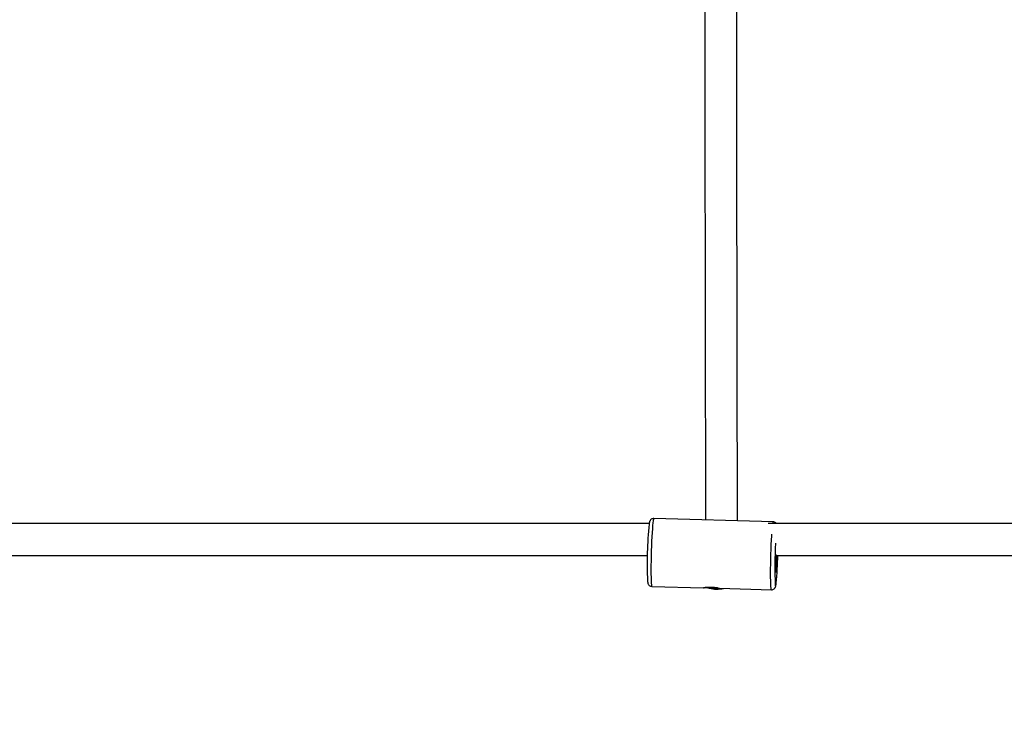
# Model space of a CAD drawing. Units: millimetres. Extents: x -39029 to -14003, y 23813 to 38063.
# Drawn here: x -33057 to -32564, y 26723 to 27076 of the extents above; entities that cross this region are included whole.
import ezdxf

# ---------------------------------------------------------------- set-up
doc = ezdxf.new("R2010")
doc.units = ezdxf.units.MM
doc.linetypes.add('HIDDEN', pattern=[1.905, 1.27, -0.635])
doc.styles.add('ROMANS8', font='romans.shx')
doc.styles.get("Standard").update_dxf_attribs({"font": 'arial.ttf'})
doc.dimstyles.new('ISO-25$0', dxfattribs={"dimtxt": 2.5, "dimasz": 2.5, "dimexe": 1.25, "dimexo": 0.625, "dimtad": 1, "dimtxsty": 'Standard', "dimcen": 2.5, "dimadec": 0, "dimazin": 0, "dimtfac": 1, "dimtmove": 0, "dimatfit": 3, "dimfxl": 1, "dimarcsym": 0})

# ---------------------------------------------------------------- blocks, each defined once
blk = doc.blocks.new('*D45')
at = {"color": 0, "linetype": 'HIDDEN', "lineweight": -2, "transparency": 16777216}
for p, q in [((-36883.49, 27360.5), (-36883.49, 23917.08)), ((-21703.49, 27335.16), (-21703.49, 23917.08)), ((-36783.49, 23918.08), (-29800.63, 23918.08)), ((-21803.49, 23918.08), (-28786.34, 23918.08))]:
    blk.add_line(p, q, dxfattribs=at)
at = {"color": 0, "linetype": 'HIDDEN', "transparency": 16777216}
for points in [[(-36783.49, 23934.75), (-36783.49, 23901.41), (-36883.49, 23918.08)], [(-21803.49, 23934.75), (-21803.49, 23901.41), (-21703.49, 23918.08)]]:
    blk.add_solid(points, dxfattribs=at)
at = {"layer": 'Defpoints', "color": 0, "linetype": 'HIDDEN', "transparency": 16777216}
for p in [(-36883.49, 27361.5), (-21703.49, 27336.16), (-21703.49, 23918.08)]:
    blk.add_point(p, dxfattribs=at)
at = {"color": 7, "linetype": 'HIDDEN', "transparency": 16777216, "insert": (-29293.49, 23918.08), "char_height": 160, "attachment_point": 5, "style": 'ROMANS8'}
blk.add_mtext('15,18m.', dxfattribs=at)

msp = doc.modelspace()

# ---------------------------------------------------------------- linework, layer by layer
at = {"color": 7, "linetype": 'Continuous', "lineweight": 25}
for p, q in [((-32679.443, 26824.893), (-32739.359, 26826.575)), ((-32740.711, 26792.639), (-32740.311, 26792.626)), ((-32740.313, 26792.588), (-32714.344, 26791.86)), ((-32713.077, 26792.033), (-32711.515, 26791.674)), ((-32706.368, 26791.636), (-32680.396, 26790.907))]:
    msp.add_line(p, q, dxfattribs=at)
at = {"color": 8, "linetype": 'Continuous', "lineweight": 25, "flags": 128}
for points in [[(-32739.359, 26826.575), (-32739.409, 26826.541), (-32739.528, 26826.205), (-32739.654, 26825.515), (-32739.783, 26824.485), (-32739.914, 26823.137), (-32740.043, 26821.5), (-32740.167, 26819.61), (-32740.285, 26817.505), (-32740.393, 26815.232), (-32740.489, 26812.838), (-32740.571, 26810.375), (-32740.638, 26807.895), (-32740.687, 26805.451), (-32740.718, 26803.095), (-32740.731, 26800.877), (-32740.724, 26798.845), (-32740.699, 26797.042), (-32740.655, 26795.506), (-32740.594, 26794.269), (-32740.516, 26793.36), (-32740.424, 26792.796), (-32740.32, 26792.589)], [(-32680.403, 26790.908), (-32680.508, 26791.114), (-32680.6, 26791.678), (-32680.677, 26792.588), (-32680.738, 26793.824), (-32680.782, 26795.36), (-32680.808, 26797.163), (-32680.814, 26799.196), (-32680.802, 26801.414), (-32680.77, 26803.77), (-32680.721, 26806.214), (-32680.654, 26808.694), (-32680.572, 26811.157), (-32680.476, 26813.55), (-32680.368, 26815.824), (-32680.25, 26817.928), (-32680.203, 26818.683)], [(-32678.476, 26793.2), (-32678.445, 26793.05), (-32678.349, 26792.851)]]:
    msp.add_lwpolyline(points, dxfattribs=at)
at = {"color": 7, "linetype": 'Continuous', "lineweight": 25}
for centre, radius, start, end in [((-32554.585, 26804.458), 188.067, 174.08384, 182.80141), ((-32499.171, 26802.625), 179.553, 176.29828, 183.00911), ((-32624.724, 26804.736), 53.68, 175.95681, 185.4926), ((-32727.277, 26807.401), 49.736, 350.97369, 0.84752), ((-32856.988, 26811.214), 179.769, 354.5809, 359.02094), ((-32707.715, 26808.21), 16.967, 257.05948, 281.4236)]:
    msp.add_arc(centre, radius, start, end, dxfattribs=at)
at = {"color": 8, "linetype": 'Continuous', "lineweight": 25}
for centre, radius, start, end in [((-32678.521, 26824.17), 1.172, 141.90205, 182.49356), ((-32680.819, 26794.164), 2.798, 332.0041, 1.48204)]:
    msp.add_arc(centre, radius, start, end, dxfattribs=at)
at = {"color": 7, "linetype": 'Continuous', "lineweight": 25}
for points, knots in [([(-32713.898, 27192.489), (-32713.896, 27190.8), (-32713.893, 27187.502), (-32713.889, 27182.854), (-32713.885, 27178.676), (-32713.882, 27174.88), (-32713.876, 27168.012), (-32713.867, 27157.896), (-32713.851, 27141.18), (-32713.832, 27121.304), (-32713.808, 27097.267), (-32713.783, 27072.676), (-32713.755, 27047.744), (-32713.728, 27024.089), (-32713.701, 27001.708), (-32713.674, 26980.59), (-32713.646, 26960.562), (-32713.619, 26941.645), (-32713.591, 26923.859), (-32713.564, 26907.225), (-32713.536, 26891.76), (-32713.509, 26877.481), (-32713.482, 26864.404), (-32713.454, 26852.534), (-32713.427, 26841.927), (-32713.401, 26832.924), (-32713.385, 26828.068), (-32713.377, 26825.846)], [0, 0, 0, 0, 0.0090662, 0.0177136, 0.0251314, 0.0317556, 0.0384217, 0.0627387, 0.0876652, 0.1322457, 0.1768264, 0.2298983, 0.2829705, 0.3360429, 0.3877371, 0.4394314, 0.4911257, 0.5428203, 0.594515, 0.6462098, 0.6979048, 0.7495997, 0.8012947, 0.8529896, 0.9046844, 0.9563791, 1, 1, 1, 1]), ([(-32697.375, 26825.397), (-32697.382, 26827.353), (-32697.398, 26831.873), (-32697.423, 26840.425), (-32697.45, 26850.792), (-32697.477, 26862.422), (-32697.504, 26875.251), (-32697.532, 26889.278), (-32697.559, 26904.486), (-32697.587, 26920.857), (-32697.614, 26938.375), (-32697.641, 26957.02), (-32697.669, 26976.773), (-32697.696, 26997.612), (-32697.722, 27019.369), (-32697.749, 27041.996), (-32697.775, 27065.445), (-32697.801, 27089.846), (-32697.821, 27110.446), (-32697.837, 27126.724), (-32697.848, 27138.25), (-32697.859, 27149.582), (-32697.867, 27158.092), (-32697.872, 27163.805), (-32697.875, 27167.163), (-32697.879, 27171.01), (-32697.883, 27175.509), (-32697.887, 27180.522), (-32697.89, 27184.056), (-32697.892, 27185.857)], [0, 0, 0, 0, 0.0396427, 0.0915898, 0.1435369, 0.1954842, 0.2474316, 0.2993789, 0.3513263, 0.4032736, 0.4552209, 0.5071683, 0.5591156, 0.6110628, 0.6630099, 0.7139179, 0.7648257, 0.8157333, 0.8666405, 0.8890402, 0.9114403, 0.9334084, 0.9537437, 0.9593869, 0.9653398, 0.9724487, 0.9807293, 0.9901776, 1, 1, 1, 1]), ([(-32741.297, 26824.133), (-32768.084, 26824.133), (-32831.526, 26824.133), (-32931.768, 26824.133), (-33032.221, 26824.133), (-33096.025, 26824.133), (-33123.033, 26824.133)], [0, 0, 0, 0, 0.2109138, 0.4995292, 0.7881446, 1, 1, 1, 1]), ([(-32739.359, 26826.545), (-32739.582, 26826.543), (-32740.029, 26826.537), (-32740.594, 26826.231), (-32740.994, 26825.858), (-32741.236, 26825.49), (-32741.381, 26825.166), (-32741.487, 26824.825), (-32741.562, 26824.509), (-32741.606, 26824.206), (-32741.624, 26824.085)], [0, 0, 0, 0, 0.1081388, 0.2162897, 0.3116418, 0.4024453, 0.5047946, 0.6402074, 0.8555805, 1, 1, 1, 1]), ([(-32387.256, 26824.133), (-32388.338, 26824.133), (-32393.866, 26824.133), (-32403.426, 26824.133), (-32415.517, 26824.133), (-32426.355, 26824.133), (-32435.939, 26824.133), (-32444.146, 26824.133), (-32451.195, 26824.133), (-32457.523, 26824.133), (-32463.693, 26824.133), (-32469.919, 26824.133), (-32480.438, 26824.133), (-32495.299, 26824.133), (-32514.485, 26824.133), (-32561.715, 26824.133), (-32617.526, 26824.133), (-32666.99, 26824.133), (-32681.992, 26824.133)], [0, 0, 0, 0, 0.0110323, 0.0563842, 0.0974729, 0.1342978, 0.1668586, 0.1951548, 0.217928, 0.2386879, 0.2596374, 0.2807827, 0.3021237, 0.366787, 0.4321385, 0.49749, 0.8475867, 1, 1, 1, 1]), ([(-32677.929, 26824.133), (-32677.96, 26824.178), (-32678.098, 26824.374), (-32678.552, 26824.688), (-32679.074, 26824.91), (-32679.384, 26824.871), (-32679.446, 26824.863)], [0, 0, 0, 0, 0.1117552, 0.4907627, 0.8986631, 1, 1, 1, 1]), ([(-33122.419, 26808.133), (-33082.238, 26808.133), (-33005.272, 26808.133), (-32891.703, 26808.133), (-32805.248, 26808.133), (-32755.573, 26808.133), (-32742.535, 26808.133)], [0, 0, 0, 0, 0.3167779, 0.6067873, 0.8967967, 1, 1, 1, 1]), ([(-32678.276, 26808.133), (-32676.093, 26808.133), (-32625.541, 26808.133), (-32569.163, 26808.133), (-32509.36, 26808.133), (-32496.122, 26808.133), (-32487.16, 26808.133), (-32482.214, 26808.133), (-32477.335, 26808.133), (-32472.216, 26808.133), (-32466.241, 26808.133), (-32459.042, 26808.133), (-32450.51, 26808.133), (-32440.844, 26808.133), (-32430.044, 26808.133), (-32418.112, 26808.133), (-32405.049, 26808.133), (-32394.641, 26808.133), (-32388.589, 26808.133), (-32387.268, 26808.133)], [0, 0, 0, 0, 0.0224502, 0.5199252, 0.5810249, 0.6390551, 0.6564582, 0.6734621, 0.6900667, 0.7067884, 0.7262716, 0.7517169, 0.7810658, 0.8143179, 0.851473, 0.8925307, 0.9374906, 0.9863523, 1, 1, 1, 1]), ([(-32742.409, 26794.976), (-32742.399, 26794.884), (-32742.374, 26794.625), (-32742.311, 26794.325), (-32742.198, 26793.935), (-32741.977, 26793.493), (-32741.58, 26793.032), (-32741.109, 26792.747), (-32740.793, 26792.661), (-32740.711, 26792.639)], [0, 0, 0, 0, 0.1360157, 0.3837747, 0.5564324, 0.6791836, 0.8080832, 0.9501048, 1, 1, 1, 1]), ([(-32678.144, 26793.322), (-32678.127, 26793.411), (-32678.088, 26793.616), (-32678.054, 26793.911), (-32678.036, 26794.078)], [0, 0, 0, 0, 0.4334347, 1, 1, 1, 1]), ([(-32713.054, 26792.036), (-32713.065, 26792.034), (-32713.129, 26792.026), (-32713.296, 26792.005), (-32713.476, 26791.98), (-32713.662, 26791.953), (-32713.825, 26791.929), (-32714.01, 26791.901), (-32714.148, 26791.881), (-32714.266, 26791.865), (-32714.331, 26791.859), (-32714.365, 26791.86), (-32714.358, 26791.869), (-32714.302, 26791.889), (-32714.224, 26791.91), (-32714.129, 26791.934), (-32714.023, 26791.959), (-32713.851, 26791.996), (-32713.672, 26792.031), (-32713.484, 26792.064), (-32713.292, 26792.096), (-32713.012, 26792.137), (-32712.747, 26792.17), (-32712.483, 26792.199), (-32712.223, 26792.223), (-32711.862, 26792.249), (-32711.538, 26792.263), (-32711.229, 26792.271), (-32710.938, 26792.274), (-32710.547, 26792.269), (-32710.192, 26792.255), (-32709.899, 26792.237), (-32709.612, 26792.216), (-32709.256, 26792.182), (-32708.825, 26792.131), (-32708.43, 26792.074), (-32708.058, 26792.012), (-32707.797, 26791.963), (-32707.565, 26791.917), (-32707.358, 26791.874), (-32707.111, 26791.819), (-32706.927, 26791.776), (-32706.776, 26791.739), (-32706.651, 26791.708), (-32706.518, 26791.675), (-32706.439, 26791.654), (-32706.391, 26791.642), (-32706.366, 26791.636), (-32706.367, 26791.637), (-32706.368, 26791.637)], [0, 0, 0, 0, 0.0027538, 0.0165495, 0.0442676, 0.0548006, 0.0760187, 0.1011391, 0.1302093, 0.147021, 0.1809445, 0.1980811, 0.2289279, 0.2533407, 0.2815844, 0.2918221, 0.3124393, 0.3368299, 0.3650312, 0.3754382, 0.3963958, 0.4211894, 0.4498602, 0.4603911, 0.4816057, 0.5067236, 0.5357929, 0.546132, 0.5669623, 0.5916292, 0.6201781, 0.6337249, 0.6472716, 0.6748441, 0.7027588, 0.7335687, 0.7579267, 0.7860848, 0.7965638, 0.8176686, 0.8426426, 0.8715297, 0.8820272, 0.9031762, 0.9282204, 0.9572079, 0.9674675, 0.9881356, 1, 1, 1, 1]), ([(-32707.405, 26791.877), (-32707.42, 26791.875), (-32707.481, 26791.865), (-32707.608, 26791.847), (-32707.767, 26791.825), (-32707.954, 26791.802), (-32708.137, 26791.782), (-32708.337, 26791.763), (-32708.546, 26791.745), (-32708.754, 26791.731), (-32708.957, 26791.72), (-32709.161, 26791.711), (-32709.375, 26791.705), (-32709.602, 26791.701), (-32709.816, 26791.701), (-32710.043, 26791.704), (-32710.258, 26791.71), (-32710.488, 26791.719), (-32710.705, 26791.73), (-32710.959, 26791.747), (-32711.249, 26791.771), (-32711.515, 26791.798), (-32711.773, 26791.828), (-32711.973, 26791.854), (-32712.202, 26791.887), (-32712.458, 26791.927), (-32712.683, 26791.965), (-32712.878, 26792.001), (-32712.98, 26792.021), (-32713.042, 26792.033), (-32713.054, 26792.036)], [0, 0, 0, 0, 0.01068901, 0.04280652, 0.08575165, 0.11233046, 0.15684983, 0.19286286, 0.22462016, 0.27032209, 0.30264252, 0.32888022, 0.37283364, 0.40839855, 0.43976651, 0.475889, 0.51685097, 0.54250576, 0.58547532, 0.62022912, 0.66413296, 0.72610218, 0.75181004, 0.79486038, 0.82966416, 0.87361118, 0.93561803, 0.95973204, 0.99193845, 1, 1, 1, 1]), ([(-32680.394, 26790.944), (-32680.269, 26790.933), (-32679.904, 26790.9), (-32679.364, 26791.124), (-32678.891, 26791.479), (-32678.597, 26791.858), (-32678.422, 26792.196), (-32678.308, 26792.518), (-32678.219, 26792.854), (-32678.171, 26793.156), (-32678.144, 26793.322)], [0, 0, 0, 0, 0.0632126, 0.1835324, 0.2851131, 0.3794136, 0.4768213, 0.600455, 0.7810653, 1, 1, 1, 1])]:
    msp.add_open_spline(points, degree=3, knots=knots, dxfattribs=at)

# ---------------------------------------------------------------- dimensions: what is measured, and where the dimension line sits
at = {"color": 7, "linetype": 'HIDDEN'}
dim = msp.add_linear_dim(base=(-21703.486, 23918.082), p1=(-36883.486, 27361.502), p2=(-21703.486, 27336.162), dimstyle='ISO-25$0', override={"dimtxt": 160, "dimasz": 100, "dimexe": 1, "dimexo": 1, "dimgap": 50, "dimtad": 0, "dimtih": 1, "dimtoh": 1, "dimlfac": 0.001, "dimzin": 0, "dimpost": 'm.', "dimtxsty": 'ROMANS8', "dimclrt": 7, "dimadec": 2, "dimtzin": 0}, dxfattribs=at)
dim.commit()
dim.dimension.update_dxf_attribs({"geometry": '*D45', "text_midpoint": (-29293.486, 23918.082), "dimtype": 160})

doc.saveas('drawing.dxf')
